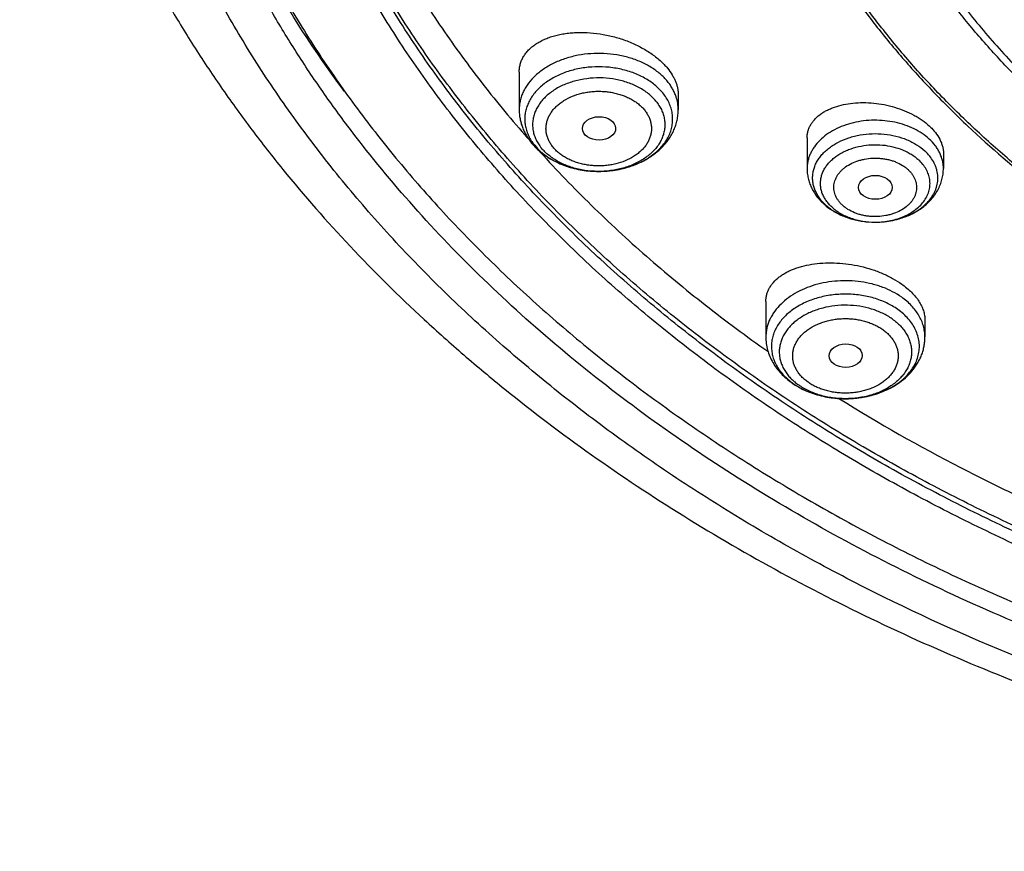
# Model space of a CAD drawing. Units: inches. Extents: x 7.7 to 14.2, y -2.5 to 21.1.
# Drawn here: x 8.9 to 10, y 14.7 to 15.6 of the extents above; entities that cross this region are included whole.
import ezdxf

# ---------------------------------------------------------------- set-up
doc = ezdxf.new("R2010")
doc.units = ezdxf.units.IN
doc.header["$LTSCALE"] = 1.21
doc.header["$MEASUREMENT"] = 0
doc.layers.get('0').update_dxf_attribs({"linetype": 'CONTINUOUS'})

msp = doc.modelspace()

# ---------------------------------------------------------------- linework, layer by layer
at = {"color": 7, "linetype": 'Continuous'}
for p, q in [((9.4571, 15.5041), (9.4571, 15.465)), ((9.6225, 15.4806), (9.6225, 15.465)), ((9.7564, 15.4356), (9.7564, 15.4039)), ((9.8982, 15.4197), (9.8982, 15.4039)), ((9.7757, 15.366), (9.7808, 15.3618)), ((9.8271, 15.348), (9.8277, 15.348)), ((9.7136, 15.2656), (9.7136, 15.2286)), ((9.879, 15.2463), (9.879, 15.2286)), ((9.7467, 15.1771), (9.7468, 15.177))]:
    msp.add_line(p, q, dxfattribs=at)
at = {"color": 9, "linetype": 'Continuous'}
for centre, radius, start, end in [((9.5113, 15.4594), 0.0494, 212.655, 215.0873), ((9.5133, 15.4608), 0.0518, 215.0872, 219.2634), ((9.8103, 15.4036), 0.0511, 224.4276, 227.3447), ((9.8273, 15.4286), 0.0806, 269.8702, 270.2822), ((9.7821, 15.2372), 0.0696, 233.3645, 234.7396)]:
    msp.add_arc(centre, radius, start, end, dxfattribs=at)
at = {"color": 7, "linetype": 'Continuous'}
for centre, radius, start, end in [((9.5201, 15.4713), 0.0647, 219.2373, 222.6459), ((9.7854, 15.2448), 0.078, 234.7365, 235.9583), ((9.787, 15.2471), 0.0808, 235.9655, 240.056)]:
    msp.add_arc(centre, radius, start, end, dxfattribs=at)
for centre, major_axis, ratio in [((9.5401, 15.4455), (0.0173, 0.0002), 0.703492), ((9.8274, 15.3842), (0.0176, 0), 0.706992), ((9.7966, 15.2092), (0.0172, 0.0002), 0.707)]:
    msp.add_ellipse(centre, major_axis=major_axis, ratio=ratio, dxfattribs=at)
at = {"color": 9, "linetype": 'Continuous'}
for points, knots in [([(9.9756, 14.8955), (9.9218, 14.9175), (9.8428, 14.9534), (9.7416, 15.0073), (9.669, 15.0501), (9.5995, 15.0953), (9.5333, 15.1429), (9.4704, 15.1928), (9.411, 15.2447), (9.3553, 15.2987), (9.3034, 15.3545), (9.2555, 15.4121), (9.2116, 15.4713), (9.1718, 15.5319), (9.1364, 15.5939), (9.1052, 15.657), (9.0785, 15.7212), (9.0562, 15.7861), (9.0385, 15.8518), (9.0254, 15.9181), (9.0169, 15.9847), (9.013, 16.0515), (9.0138, 16.1184), (9.0192, 16.1852), (9.0292, 16.2517), (9.0439, 16.3178), (9.0631, 16.3832), (9.0869, 16.448), (9.1151, 16.5118), (9.1477, 16.5745), (9.1846, 16.6361), (9.2258, 16.6962), (9.271, 16.7549), (9.3203, 16.8119), (9.3735, 16.8671), (9.4304, 16.9204), (9.491, 16.9717), (9.555, 17.0208), (9.6224, 17.0676), (9.6929, 17.1121), (9.7664, 17.154), (9.8427, 17.1933), (9.9217, 17.2299), (10.0031, 17.2638), (10.0868, 17.2948), (10.1725, 17.3228), (10.26, 17.3478), (10.3492, 17.3698), (10.4398, 17.3886), (10.5316, 17.4043), (10.6243, 17.4168), (10.7178, 17.4261), (10.8119, 17.4321), (10.9062, 17.4348), (11.0006, 17.4342), (11.0949, 17.4304), (11.1888, 17.4233), (11.2821, 17.413), (11.3745, 17.3995), (11.466, 17.3827), (11.5561, 17.3628), (11.6448, 17.3398), (11.7601, 17.3053), (11.8446, 17.2747), (11.8998, 17.2521)], [0, 0, 0, 0, 0.03356, 0.050002, 0.066202, 0.082153, 0.097847, 0.113282, 0.128456, 0.143369, 0.158026, 0.172434, 0.1866, 0.200538, 0.214261, 0.227789, 0.241142, 0.254341, 0.267414, 0.280386, 0.293288, 0.306148, 0.318998, 0.331869, 0.344791, 0.357793, 0.370905, 0.384153, 0.397562, 0.411153, 0.424946, 0.438958, 0.453204, 0.467693, 0.482435, 0.497435, 0.512696, 0.528218, 0.543998, 0.560033, 0.576314, 0.592835, 0.609583, 0.626547, 0.643712, 0.661064, 0.678585, 0.696258, 0.714064, 0.731983, 0.749996, 0.76808, 0.786216, 0.80438, 0.822552, 0.840709, 0.85883, 0.876893, 0.894877, 0.91276, 0.930524, 0.948149, 0.965615, 1, 1, 1, 1]), ([(10.8385, 14.824), (10.78, 14.8263), (10.6926, 14.8329), (10.577, 14.8479), (10.4913, 14.8622), (10.4068, 14.8795), (10.3235, 14.8997), (10.2419, 14.9229), (10.1619, 14.949), (10.0839, 14.9778), (10.0081, 15.0093), (9.9345, 15.0435), (9.8635, 15.0803), (9.7951, 15.1195), (9.7296, 15.1611), (9.6672, 15.205), (9.6079, 15.251), (9.5519, 15.2991), (9.4994, 15.3491), (9.4505, 15.4009), (9.4053, 15.4543), (9.364, 15.5093), (9.3266, 15.5657), (9.2932, 15.6234), (9.264, 15.6822), (9.2389, 15.7419), (9.2181, 15.8025), (9.2017, 15.8638), (9.1896, 15.9255), (9.1818, 15.9876), (9.1785, 16.0499), (9.1796, 16.1123), (9.1833, 16.1537), (9.1859, 16.1743)], [0, 0, 0, 0, 0.073593, 0.110203, 0.146626, 0.182818, 0.218738, 0.254346, 0.289604, 0.324478, 0.358934, 0.392943, 0.426479, 0.45952, 0.492047, 0.524047, 0.55551, 0.586432, 0.616815, 0.646665, 0.675995, 0.704823, 0.733175, 0.761082, 0.78858, 0.815712, 0.842527, 0.869079, 0.895425, 0.921626, 0.947745, 0.973848, 1, 1, 1, 1]), ([(10.8384, 14.8297), (10.7801, 14.8321), (10.693, 14.8386), (10.5777, 14.8536), (10.4923, 14.8678), (10.408, 14.885), (10.325, 14.9051), (10.2435, 14.9282), (10.1638, 14.9541), (10.086, 14.9828), (10.0103, 15.0142), (9.9369, 15.0482), (9.866, 15.0848), (9.7978, 15.1238), (9.7324, 15.1652), (9.67, 15.2089), (9.6108, 15.2547), (9.5548, 15.3025), (9.5023, 15.3522), (9.4534, 15.4038), (9.4082, 15.457), (9.3668, 15.5118), (9.3292, 15.5679), (9.2957, 15.6253), (9.2663, 15.6839), (9.2411, 15.7434), (9.2201, 15.8037), (9.2034, 15.8647), (9.191, 15.9263), (9.1829, 15.9882), (9.1793, 16.0503), (9.18, 16.1124), (9.1834, 16.1537), (9.1859, 16.1743)], [0, 0, 0, 0, 0.073562, 0.110158, 0.146567, 0.182746, 0.218655, 0.254254, 0.289504, 0.324371, 0.358823, 0.39283, 0.426367, 0.45941, 0.491942, 0.523948, 0.55542, 0.586352, 0.616747, 0.64661, 0.675953, 0.704796, 0.733162, 0.761082, 0.788592, 0.815736, 0.842559, 0.869116, 0.895464, 0.921662, 0.947775, 0.973866, 1, 1, 1, 1]), ([(9.6114, 15.4943), (9.6091, 15.4971), (9.6051, 15.5011), (9.5992, 15.5058), (9.5926, 15.5102), (9.5834, 15.515), (9.5714, 15.5193), (9.5585, 15.5222), (9.5452, 15.5236), (9.5317, 15.5235), (9.5184, 15.5218), (9.5057, 15.5186), (9.4939, 15.514), (9.4849, 15.509), (9.4785, 15.5044), (9.4728, 15.4996), (9.4679, 15.4942), (9.4639, 15.4884), (9.4614, 15.4839), (9.4595, 15.4793), (9.4581, 15.4746), (9.4573, 15.4698), (9.4571, 15.4666), (9.4571, 15.465)], [0, 0, 0, 0, 0.057465, 0.087485, 0.118343, 0.182402, 0.249244, 0.318202, 0.388451, 0.459076, 0.529138, 0.597735, 0.664067, 0.727507, 0.758033, 0.787715, 0.844519, 0.871773, 0.898335, 0.924305, 0.949808, 0.974987, 1, 1, 1, 1]), ([(9.6064, 15.4824), (9.6051, 15.4839), (9.6025, 15.4869), (9.5979, 15.4909), (9.5929, 15.4947), (9.5854, 15.4992), (9.5772, 15.5029), (9.5684, 15.5058), (9.5591, 15.508), (9.5471, 15.5097), (9.5326, 15.5097), (9.5183, 15.5077), (9.5068, 15.5046), (9.4983, 15.5011), (9.4923, 15.4981), (9.4868, 15.4947), (9.4817, 15.491), (9.4772, 15.4869), (9.4732, 15.4826), (9.4698, 15.478), (9.4671, 15.4732), (9.465, 15.4682), (9.4636, 15.4631), (9.4628, 15.4579), (9.4628, 15.4527), (9.4635, 15.4476), (9.4649, 15.4424), (9.4669, 15.4375), (9.4687, 15.4343), (9.4697, 15.4327)], [0, 0, 0, 0, 0.029129, 0.059254, 0.090386, 0.122503, 0.189394, 0.22403, 0.259283, 0.331024, 0.403422, 0.475176, 0.545047, 0.578959, 0.612025, 0.644163, 0.675317, 0.705463, 0.734614, 0.762822, 0.790178, 0.816816, 0.842908, 0.868655, 0.89428, 0.920015, 0.946082, 0.972686, 1, 1, 1, 1]), ([(9.5993, 15.4737), (9.5982, 15.4751), (9.5957, 15.4779), (9.5915, 15.4816), (9.5868, 15.485), (9.5798, 15.4892), (9.5721, 15.4925), (9.564, 15.495), (9.5554, 15.497), (9.5443, 15.4983), (9.5308, 15.4979), (9.5177, 15.4958), (9.5074, 15.4925), (9.4997, 15.4891), (9.4944, 15.4861), (9.4896, 15.4828), (9.4852, 15.4791), (9.4814, 15.4752), (9.4781, 15.471), (9.4754, 15.4666), (9.4733, 15.4621), (9.4718, 15.4574), (9.4711, 15.4526), (9.4709, 15.4478), (9.4715, 15.443), (9.4727, 15.4383), (9.4746, 15.4337), (9.4771, 15.4293), (9.4791, 15.4265), (9.4802, 15.4251)], [0, 0, 0, 0, 0.029236, 0.059504, 0.090814, 0.123139, 0.190504, 0.225389, 0.260881, 0.333015, 0.405612, 0.477287, 0.546743, 0.580321, 0.612973, 0.644626, 0.675242, 0.704818, 0.733395, 0.761059, 0.78794, 0.814211, 0.840084, 0.865792, 0.891583, 0.917697, 0.944353, 0.971739, 1, 1, 1, 1]), ([(9.6203, 15.4783), (9.6198, 15.4797), (9.6187, 15.4825), (9.6167, 15.4866), (9.6143, 15.4905), (9.6124, 15.493), (9.6114, 15.4943)], [0, 0, 0, 0, 0.24217, 0.489027, 0.741435, 1, 1, 1, 1]), ([(9.4923, 15.426), (9.4914, 15.427), (9.4898, 15.4293), (9.4878, 15.4328), (9.4863, 15.4365), (9.4853, 15.4403), (9.4849, 15.4441), (9.485, 15.4479), (9.4856, 15.4517), (9.4867, 15.4554), (9.4884, 15.4591), (9.4906, 15.4626), (9.4932, 15.4659), (9.4963, 15.469), (9.4998, 15.4719), (9.505, 15.4755), (9.5124, 15.4792), (9.5205, 15.4818), (9.5273, 15.4832), (9.5326, 15.4839), (9.538, 15.4842), (9.5434, 15.4841), (9.5487, 15.4837), (9.554, 15.4829), (9.5591, 15.4817), (9.564, 15.4802), (9.5687, 15.4784), (9.5732, 15.4762), (9.5773, 15.4737), (9.581, 15.471), (9.5844, 15.468), (9.5864, 15.4659), (9.5873, 15.4647)], [0, 0, 0, 0, 0.028276, 0.055656, 0.082301, 0.108407, 0.134193, 0.159898, 0.185766, 0.212033, 0.238911, 0.266571, 0.295145, 0.324719, 0.355329, 0.386977, 0.453141, 0.522587, 0.558244, 0.594299, 0.630586, 0.666931, 0.70316, 0.7391, 0.774586, 0.809463, 0.843597, 0.876876, 0.909208, 0.940525, 0.97079, 1, 1, 1, 1]), ([(9.5715, 15.4057), (9.5763, 15.4072), (9.5831, 15.41), (9.5915, 15.4148), (9.5972, 15.4189), (9.6022, 15.4233), (9.6066, 15.4281), (9.6102, 15.4331), (9.6131, 15.4385), (9.6152, 15.444), (9.6164, 15.4496), (9.6168, 15.4553), (9.6164, 15.461), (9.6151, 15.4666), (9.613, 15.4721), (9.6101, 15.4775), (9.6077, 15.4808), (9.6064, 15.4824)], [0, 0, 0, 0, 0.14777, 0.218589, 0.287073, 0.353146, 0.416831, 0.478267, 0.537708, 0.595526, 0.652199, 0.708284, 0.764381, 0.82109, 0.878965, 0.938478, 1, 1, 1, 1]), ([(9.5993, 15.4737), (9.6004, 15.4724), (9.6025, 15.4696), (9.605, 15.4651), (9.6068, 15.4605), (9.6081, 15.4558), (9.6086, 15.451), (9.6085, 15.4462), (9.6077, 15.4415), (9.6063, 15.4368), (9.6042, 15.4322), (9.6015, 15.4278), (9.5982, 15.4236), (9.5943, 15.4197), (9.59, 15.4161), (9.5851, 15.4128), (9.5798, 15.4098), (9.5722, 15.4063), (9.5618, 15.403), (9.5487, 15.4009), (9.5353, 15.4006), (9.5242, 15.4019), (9.5156, 15.4038), (9.5074, 15.4063), (9.4997, 15.4097), (9.4928, 15.4138), (9.4881, 15.4173), (9.4839, 15.421), (9.4814, 15.4237), (9.4802, 15.4251)], [0, 0, 0, 0, 0.028261, 0.055647, 0.082303, 0.108417, 0.134208, 0.159916, 0.185789, 0.21206, 0.238941, 0.266605, 0.295182, 0.324758, 0.355374, 0.387027, 0.419679, 0.453257, 0.522713, 0.594388, 0.666985, 0.739119, 0.774611, 0.809496, 0.876861, 0.909186, 0.940496, 0.970764, 1, 1, 1, 1]), ([(9.6225, 15.465), (9.6225, 15.4673), (9.6221, 15.4718), (9.621, 15.4762), (9.6203, 15.4783)], [0, 0, 0, 0, 0.496808, 1, 1, 1, 1]), ([(9.5873, 15.4647), (9.5882, 15.4637), (9.5898, 15.4614), (9.5918, 15.4579), (9.5933, 15.4542), (9.5942, 15.4504), (9.5947, 15.4466), (9.5946, 15.4428), (9.594, 15.439), (9.5928, 15.4353), (9.5912, 15.4316), (9.589, 15.4281), (9.5864, 15.4248), (9.5833, 15.4217), (9.5798, 15.4188), (9.5746, 15.4152), (9.5671, 15.4115), (9.5591, 15.4089), (9.5522, 15.4075), (9.5469, 15.4068), (9.5416, 15.4065), (9.5362, 15.4066), (9.5309, 15.407), (9.5256, 15.4078), (9.5205, 15.409), (9.5155, 15.4105), (9.5108, 15.4123), (9.5064, 15.4145), (9.5023, 15.417), (9.4985, 15.4197), (9.4952, 15.4227), (9.4932, 15.4248), (9.4923, 15.426)], [0, 0, 0, 0, 0.028276, 0.055656, 0.082301, 0.108407, 0.134193, 0.159898, 0.185766, 0.212033, 0.238911, 0.266571, 0.295145, 0.324719, 0.355329, 0.386977, 0.453141, 0.522587, 0.558244, 0.594299, 0.630586, 0.666931, 0.70316, 0.7391, 0.774586, 0.809463, 0.843597, 0.876876, 0.909208, 0.940525, 0.97079, 1, 1, 1, 1]), ([(9.8835, 15.4344), (9.8812, 15.4365), (9.8762, 15.4405), (9.8676, 15.4453), (9.8581, 15.4492), (9.8478, 15.4521), (9.8371, 15.4537), (9.8262, 15.4542), (9.8152, 15.4535), (9.8046, 15.4516), (9.7945, 15.4485), (9.7851, 15.4444), (9.7768, 15.4393), (9.7697, 15.4334), (9.7648, 15.4277), (9.7617, 15.4229), (9.7598, 15.4193), (9.7583, 15.4155), (9.7572, 15.4117), (9.7566, 15.4078), (9.7564, 15.4052), (9.7564, 15.4039)], [0, 0, 0, 0, 0.059814, 0.122742, 0.188456, 0.256413, 0.325917, 0.396173, 0.46634, 0.535581, 0.603119, 0.668285, 0.730578, 0.789718, 0.845709, 0.872644, 0.898946, 0.92471, 0.950051, 0.9751, 1, 1, 1, 1]), ([(9.7738, 15.3678), (9.7726, 15.369), (9.7704, 15.3715), (9.7676, 15.3755), (9.7654, 15.3797), (9.7637, 15.384), (9.7626, 15.3884), (9.7621, 15.3928), (9.7623, 15.3973), (9.763, 15.4018), (9.7644, 15.4061), (9.7663, 15.4104), (9.7689, 15.4145), (9.7719, 15.4184), (9.7755, 15.422), (9.7796, 15.4254), (9.7841, 15.4285), (9.7907, 15.4323), (9.7979, 15.4353), (9.8056, 15.4375), (9.8137, 15.4392), (9.8241, 15.4403), (9.8366, 15.4399), (9.8487, 15.4378), (9.8584, 15.4347), (9.8655, 15.4314), (9.8719, 15.4278), (9.8763, 15.4245), (9.879, 15.4221)], [0, 0, 0, 0, 0.029065, 0.057177, 0.084446, 0.111016, 0.137073, 0.162832, 0.188526, 0.214395, 0.240665, 0.267539, 0.295185, 0.323728, 0.353253, 0.3838, 0.415368, 0.447923, 0.515641, 0.550642, 0.58621, 0.658393, 0.730926, 0.802468, 0.871771, 0.905279, 0.937872, 1, 1, 1, 1]), ([(9.8982, 15.4039), (9.8982, 15.4052), (9.898, 15.408), (9.8973, 15.4121), (9.8961, 15.4161), (9.8945, 15.4201), (9.8924, 15.4239), (9.889, 15.4289), (9.8858, 15.4323), (9.8835, 15.4344)], [0, 0, 0, 0, 0.117829, 0.236438, 0.356572, 0.478908, 0.604032, 0.732412, 1, 1, 1, 1]), ([(9.4732, 15.428), (9.475, 15.4257), (9.4792, 15.4214), (9.4866, 15.4157), (9.495, 15.4108), (9.501, 15.4081), (9.5042, 15.407)], [0, 0, 0, 0, 0.232704, 0.477219, 0.733341, 1, 1, 1, 1]), ([(9.7821, 15.3638), (9.781, 15.3648), (9.7789, 15.3669), (9.7762, 15.3704), (9.774, 15.374), (9.7722, 15.3778), (9.771, 15.3817), (9.7704, 15.3856), (9.7703, 15.3896), (9.7708, 15.3936), (9.7718, 15.3975), (9.7733, 15.4013), (9.7754, 15.405), (9.778, 15.4085), (9.781, 15.4118), (9.7857, 15.416), (9.7912, 15.4196), (9.7973, 15.4225), (9.8038, 15.4251), (9.8126, 15.4274), (9.8236, 15.4287), (9.8347, 15.4285), (9.8456, 15.4267), (9.8541, 15.424), (9.8605, 15.4211), (9.8662, 15.4179), (9.8701, 15.4149), (9.8725, 15.4128)], [0, 0, 0, 0, 0.029578, 0.05816, 0.085827, 0.112711, 0.138986, 0.164862, 0.190573, 0.216367, 0.242484, 0.269144, 0.296534, 0.324799, 0.354039, 0.38431, 0.447889, 0.481172, 0.515317, 0.585655, 0.657798, 0.730405, 0.802089, 0.871555, 0.905137, 0.937793, 1, 1, 1, 1]), ([(9.7932, 15.3657), (9.7923, 15.3664), (9.7907, 15.3681), (9.7887, 15.3707), (9.787, 15.3734), (9.7857, 15.3763), (9.7848, 15.3792), (9.7843, 15.3822), (9.7842, 15.3852), (9.7846, 15.3882), (9.7853, 15.3911), (9.7865, 15.394), (9.7881, 15.3968), (9.79, 15.3995), (9.7923, 15.402), (9.7959, 15.4052), (9.8011, 15.4086), (9.8071, 15.4112), (9.8122, 15.4127), (9.8175, 15.4139), (9.8231, 15.4146), (9.8287, 15.4147), (9.8329, 15.4144), (9.8371, 15.4139), (9.8411, 15.4131), (9.8451, 15.412), (9.85, 15.4102), (9.8546, 15.4079), (9.8587, 15.4051), (9.8606, 15.4035), (9.8614, 15.4027)], [0, 0, 0, 0, 0.029596, 0.058171, 0.085824, 0.112697, 0.138966, 0.164839, 0.190547, 0.216338, 0.242451, 0.269107, 0.296493, 0.324755, 0.353991, 0.384256, 0.447827, 0.515189, 0.550075, 0.585566, 0.657698, 0.694048, 0.730339, 0.766398, 0.802056, 0.837157, 0.871563, 0.937753, 0.969409, 1, 1, 1, 1]), ([(9.8277, 15.348), (9.8329, 15.348), (9.8407, 15.3488), (9.8507, 15.3514), (9.8576, 15.354), (9.864, 15.3573), (9.8697, 15.3612), (9.8746, 15.3656), (9.8786, 15.3704), (9.8811, 15.3748), (9.8826, 15.3784), (9.8834, 15.3811), (9.884, 15.3839), (9.8843, 15.3867), (9.8843, 15.3895), (9.884, 15.3923), (9.8835, 15.3951), (9.8827, 15.3978), (9.8816, 15.4005), (9.8798, 15.4041), (9.8769, 15.4083), (9.8741, 15.4113), (9.8725, 15.4128)], [0, 0, 0, 0, 0.149933, 0.22318, 0.294382, 0.363044, 0.428814, 0.491532, 0.551264, 0.608332, 0.636068, 0.663379, 0.690374, 0.717171, 0.743897, 0.770679, 0.797644, 0.824912, 0.852593, 0.880787, 0.938972, 1, 1, 1, 1]), ([(9.5042, 15.407), (9.5094, 15.405), (9.5177, 15.4028), (9.529, 15.4012), (9.5376, 15.4007), (9.5463, 15.4009), (9.5577, 15.402), (9.5661, 15.4039), (9.5715, 15.4057)], [0, 0, 0, 0, 0.245586, 0.371521, 0.498463, 0.625605, 0.752133, 1, 1, 1, 1]), ([(9.8614, 15.4027), (9.8623, 15.4019), (9.8639, 15.4003), (9.8659, 15.3977), (9.8676, 15.395), (9.8689, 15.3921), (9.8698, 15.3892), (9.8703, 15.3862), (9.8704, 15.3832), (9.87, 15.3802), (9.8693, 15.3772), (9.8681, 15.3744), (9.8665, 15.3716), (9.8646, 15.3689), (9.8623, 15.3664), (9.8587, 15.3632), (9.8535, 15.3598), (9.8476, 15.3572), (9.8425, 15.3557), (9.8371, 15.3544), (9.8315, 15.3538), (9.8259, 15.3537), (9.8217, 15.354), (9.8175, 15.3545), (9.8135, 15.3553), (9.8096, 15.3564), (9.8046, 15.3582), (9.8, 15.3605), (9.7959, 15.3633), (9.794, 15.3649), (9.7932, 15.3657)], [0, 0, 0, 0, 0.029596, 0.058171, 0.085824, 0.112697, 0.138966, 0.164839, 0.190547, 0.216338, 0.242451, 0.269107, 0.296493, 0.324755, 0.353991, 0.384256, 0.447827, 0.515189, 0.550075, 0.585566, 0.657698, 0.694048, 0.730339, 0.766398, 0.802056, 0.837157, 0.871563, 0.937753, 0.969409, 1, 1, 1, 1]), ([(9.7821, 15.3638), (9.7849, 15.3612), (9.7895, 15.3579), (9.7964, 15.3543), (9.8021, 15.3521), (9.808, 15.3503), (9.8164, 15.3485), (9.8228, 15.348), (9.8271, 15.348)], [0, 0, 0, 0, 0.229406, 0.350656, 0.475658, 0.603845, 0.734527, 1, 1, 1, 1]), ([(9.8548, 15.27), (9.8488, 15.2742), (9.8404, 15.2785), (9.8298, 15.2822), (9.8222, 15.2843), (9.8124, 15.2862), (9.8003, 15.2872), (9.7882, 15.287), (9.7762, 15.2856), (9.7647, 15.2829), (9.7538, 15.2791), (9.7439, 15.2741), (9.735, 15.2682), (9.7275, 15.2614), (9.7224, 15.2551), (9.7191, 15.2497), (9.7171, 15.2457), (9.7156, 15.2415), (9.7144, 15.2373), (9.7138, 15.233), (9.7136, 15.2301), (9.7136, 15.2286)], [0, 0, 0, 0, 0.126916, 0.160288, 0.194159, 0.263058, 0.332953, 0.403101, 0.472744, 0.541155, 0.607673, 0.671753, 0.733006, 0.791253, 0.846561, 0.873239, 0.899341, 0.924956, 0.95019, 0.975162, 1, 1, 1, 1]), ([(9.8507, 15.2573), (9.847, 15.2598), (9.8411, 15.2632), (9.8327, 15.2668), (9.8236, 15.2699), (9.8116, 15.2724), (9.7968, 15.2735), (9.7819, 15.2726), (9.7699, 15.2701), (9.7608, 15.2671), (9.7543, 15.2645), (9.7482, 15.2614), (9.7426, 15.2579), (9.7375, 15.254), (9.7329, 15.2498), (9.729, 15.2453), (9.7256, 15.2405), (9.723, 15.2355), (9.721, 15.2304), (9.7198, 15.2252), (9.7193, 15.2198), (9.7195, 15.2145), (9.7205, 15.2092), (9.7221, 15.204), (9.7245, 15.199), (9.7276, 15.1942), (9.7313, 15.1895), (9.7357, 15.1852), (9.7389, 15.1826), (9.7406, 15.1813)], [0, 0, 0, 0, 0.064888, 0.098737, 0.133369, 0.204402, 0.276827, 0.349297, 0.420459, 0.455183, 0.48914, 0.522219, 0.554337, 0.585439, 0.615506, 0.644557, 0.672655, 0.699907, 0.726463, 0.752513, 0.778277, 0.803994, 0.829906, 0.856241, 0.883203, 0.910958, 0.939629, 0.969297, 1, 1, 1, 1]), ([(9.879, 15.2286), (9.879, 15.2306), (9.8787, 15.2344), (9.8775, 15.2401), (9.8755, 15.2457), (9.8728, 15.2511), (9.8693, 15.2563), (9.8651, 15.2613), (9.8602, 15.2659), (9.8566, 15.2687), (9.8548, 15.27)], [0, 0, 0, 0, 0.115389, 0.231873, 0.350477, 0.472092, 0.597434, 0.727023, 0.861173, 1, 1, 1, 1]), ([(9.8449, 15.2474), (9.8418, 15.2496), (9.8367, 15.2526), (9.8294, 15.2557), (9.8215, 15.2584), (9.8112, 15.2608), (9.7983, 15.2619), (9.7854, 15.2613), (9.7749, 15.2594), (9.7669, 15.2571), (9.7593, 15.2542), (9.7523, 15.2506), (9.746, 15.2463), (9.7418, 15.2428), (9.7381, 15.239), (9.7349, 15.235), (9.7322, 15.2308), (9.7301, 15.2265), (9.7286, 15.222), (9.7277, 15.2174), (9.7274, 15.2128), (9.7278, 15.2082), (9.7287, 15.2036), (9.7303, 15.1992), (9.7325, 15.1948), (9.7352, 15.1906), (9.7384, 15.1866), (9.7409, 15.1842), (9.7422, 15.183)], [0, 0, 0, 0, 0.064802, 0.09857, 0.133107, 0.203953, 0.276262, 0.348776, 0.420215, 0.455179, 0.489446, 0.555414, 0.587013, 0.617613, 0.647213, 0.67585, 0.703598, 0.730575, 0.756934, 0.782865, 0.808581, 0.834308, 0.860273, 0.886687, 0.913735, 0.941569, 0.9703, 1, 1, 1, 1]), ([(9.8334, 15.1712), (9.8359, 15.1722), (9.8409, 15.1744), (9.8479, 15.1783), (9.8531, 15.1821), (9.857, 15.1853), (9.8604, 15.1887), (9.8643, 15.1931), (9.868, 15.1989), (9.8708, 15.2049), (9.8726, 15.2111), (9.8734, 15.2174), (9.8731, 15.2238), (9.8717, 15.23), (9.8694, 15.2362), (9.866, 15.242), (9.8618, 15.2476), (9.8566, 15.2527), (9.8527, 15.2558), (9.8507, 15.2573)], [0, 0, 0, 0, 0.073498, 0.144619, 0.213151, 0.246425, 0.279028, 0.342243, 0.403027, 0.461747, 0.518925, 0.575211, 0.631333, 0.688035, 0.746009, 0.805837, 0.867955, 0.932636, 1, 1, 1, 1]), ([(9.7575, 15.1815), (9.7563, 15.1824), (9.7539, 15.1843), (9.7507, 15.1873), (9.7479, 15.1906), (9.7456, 15.194), (9.7438, 15.1976), (9.7424, 15.2013), (9.7416, 15.2051), (9.7414, 15.209), (9.7416, 15.2128), (9.7424, 15.2166), (9.7438, 15.2203), (9.7456, 15.2239), (9.7479, 15.2273), (9.7507, 15.2306), (9.7539, 15.2337), (9.7588, 15.2375), (9.7644, 15.2407), (9.7705, 15.2432), (9.7753, 15.2449), (9.7804, 15.2461), (9.7856, 15.2471), (9.7909, 15.2476), (9.7963, 15.2478), (9.8017, 15.2476), (9.807, 15.2471), (9.8122, 15.2461), (9.8173, 15.2449), (9.8221, 15.2432), (9.8268, 15.2413), (9.8311, 15.239), (9.8338, 15.2373), (9.8351, 15.2364)], [0, 0, 0, 0, 0.030979, 0.060891, 0.089778, 0.117719, 0.144836, 0.171287, 0.197264, 0.222996, 0.248728, 0.274703, 0.301152, 0.328273, 0.356224, 0.38512, 0.415036, 0.445995, 0.510883, 0.544744, 0.57939, 0.614689, 0.650494, 0.686644, 0.722969, 0.759293, 0.795441, 0.831246, 0.866548, 0.901201, 0.93507, 0.968036, 1, 1, 1, 1]), ([(9.8449, 15.2474), (9.8465, 15.2463), (9.8495, 15.244), (9.8535, 15.2402), (9.857, 15.2361), (9.8599, 15.2317), (9.8622, 15.2272), (9.8638, 15.2226), (9.8648, 15.2178), (9.8652, 15.213), (9.8648, 15.2082), (9.8638, 15.2035), (9.8622, 15.1988), (9.8599, 15.1943), (9.857, 15.19), (9.8535, 15.1859), (9.8495, 15.1821), (9.8449, 15.1785), (9.8399, 15.1753), (9.8326, 15.1715), (9.8246, 15.1685), (9.8162, 15.1664), (9.8075, 15.1649), (9.7963, 15.1641), (9.7829, 15.165), (9.7721, 15.1673), (9.7639, 15.1701), (9.7563, 15.1733), (9.751, 15.1763), (9.7477, 15.1787)], [0, 0, 0, 0, 0.030964, 0.060884, 0.089788, 0.117744, 0.144869, 0.171322, 0.197302, 0.223038, 0.248775, 0.274755, 0.301208, 0.328333, 0.356289, 0.385193, 0.415113, 0.446077, 0.478069, 0.51104, 0.579505, 0.614811, 0.650623, 0.723066, 0.79551, 0.866581, 0.901233, 0.935098, 1, 1, 1, 1]), ([(9.8351, 15.2364), (9.8363, 15.2355), (9.8387, 15.2337), (9.8419, 15.2306), (9.8447, 15.2273), (9.847, 15.2239), (9.8488, 15.2203), (9.8502, 15.2166), (9.851, 15.2128), (9.8512, 15.209), (9.851, 15.2051), (9.8502, 15.2014), (9.8488, 15.1976), (9.847, 15.194), (9.8447, 15.1906), (9.8419, 15.1873), (9.8387, 15.1843), (9.8338, 15.1805), (9.8282, 15.1773), (9.8221, 15.1747), (9.8173, 15.1731), (9.8122, 15.1718), (9.807, 15.1709), (9.8017, 15.1703), (9.7963, 15.1701), (9.7909, 15.1703), (9.7856, 15.1709), (9.7804, 15.1718), (9.7753, 15.1731), (9.7705, 15.1747), (9.7658, 15.1766), (9.7615, 15.1789), (9.7588, 15.1806), (9.7575, 15.1815)], [0, 0, 0, 0, 0.030979, 0.060891, 0.089778, 0.117719, 0.144836, 0.171287, 0.197264, 0.222996, 0.248728, 0.274703, 0.301152, 0.328273, 0.356224, 0.38512, 0.415036, 0.445995, 0.510883, 0.544744, 0.57939, 0.614689, 0.650494, 0.686644, 0.722969, 0.759293, 0.795441, 0.831246, 0.866548, 0.901201, 0.93507, 0.968036, 1, 1, 1, 1]), ([(9.7419, 15.1803), (9.7453, 15.178), (9.7527, 15.1737), (9.7606, 15.1705), (9.7647, 15.1692)], [0, 0, 0, 0, 0.487414, 1, 1, 1, 1]), ([(9.7422, 15.183), (9.7427, 15.1826), (9.7444, 15.1811), (9.7462, 15.1797), (9.7477, 15.1787)], [0, 0, 0, 0, 0.246213, 1, 1, 1, 1]), ([(9.7647, 15.1692), (9.7703, 15.1675), (9.7788, 15.1656), (9.7905, 15.1645), (9.7994, 15.1643), (9.8082, 15.165), (9.8197, 15.1667), (9.8281, 15.1691), (9.8334, 15.1712)], [0, 0, 0, 0, 0.248275, 0.374996, 0.502271, 0.62925, 0.755094, 1, 1, 1, 1])]:
    msp.add_open_spline(points, degree=3, knots=knots, dxfattribs=at)
at = {"color": 7, "linetype": 'Continuous'}
for points, knots in [([(10.8401, 14.8121), (10.7822, 14.8143), (10.6956, 14.8208), (10.581, 14.8354), (10.4961, 14.8493), (10.4123, 14.8661), (10.3297, 14.8859), (10.2487, 14.9085), (10.1693, 14.9338), (10.0917, 14.962), (10.0162, 14.9928), (9.943, 15.0262), (9.8721, 15.0621), (9.8038, 15.1004), (9.7383, 15.141), (9.6757, 15.1839), (9.6162, 15.229), (9.5598, 15.276), (9.5068, 15.325), (9.4573, 15.3757), (9.4114, 15.4281), (9.3691, 15.4821), (9.3307, 15.5375), (9.2962, 15.5941), (9.2657, 15.6519), (9.2392, 15.7107), (9.2169, 15.7704), (9.1987, 15.8308), (9.1848, 15.8917), (9.1752, 15.953), (9.1698, 16.0147), (9.1688, 16.0764), (9.172, 16.1381), (9.1796, 16.1996), (9.1914, 16.2607), (9.2075, 16.3214), (9.2278, 16.3814), (9.2522, 16.4407), (9.2808, 16.499), (9.3134, 16.5562), (9.3499, 16.6122), (9.3903, 16.6669), (9.4344, 16.7201), (9.4822, 16.7717), (9.5335, 16.8215), (9.5883, 16.8695), (9.6463, 16.9155), (9.7074, 16.9595), (9.7715, 17.0012), (9.8384, 17.0407), (9.9081, 17.0778), (9.9802, 17.1124), (10.0546, 17.1445), (10.1312, 17.174), (10.2097, 17.2007), (10.29, 17.2247), (10.3718, 17.2458), (10.4551, 17.2641), (10.5679, 17.2846), (10.6823, 17.2991), (10.7976, 17.3076), (10.9137, 17.3121), (11.0009, 17.3109), (11.0589, 17.3081)], [0, 0, 0, 0, 0.036209, 0.054225, 0.072152, 0.089969, 0.107656, 0.125194, 0.142565, 0.159752, 0.176739, 0.193512, 0.210058, 0.226366, 0.242427, 0.258235, 0.273783, 0.289069, 0.304093, 0.318859, 0.333369, 0.347634, 0.361664, 0.375471, 0.389074, 0.402491, 0.415745, 0.42886, 0.441863, 0.454782, 0.467646, 0.480488, 0.493338, 0.506227, 0.519185, 0.532241, 0.545424, 0.558759, 0.572268, 0.585974, 0.599893, 0.614041, 0.628431, 0.643071, 0.657968, 0.673127, 0.688547, 0.704228, 0.720166, 0.736355, 0.752786, 0.76945, 0.786334, 0.803425, 0.820709, 0.838167, 0.855784, 0.873539, 0.891415, 0.927438, 0.945549, 0.963695, 1, 1, 1, 1]), ([(10.2262, 17.2009), (10.1707, 17.1832), (10.0891, 17.1535), (9.9838, 17.1073), (9.9081, 17.07), (9.8353, 17.0298), (9.7656, 16.987), (9.6992, 16.9416), (9.6363, 16.8938), (9.5868, 16.8518), (9.5491, 16.8171), (9.5131, 16.7821), (9.4705, 16.737), (9.4233, 16.6808), (9.3805, 16.623), (9.342, 16.5635), (9.3081, 16.5027), (9.2787, 16.4407), (9.2541, 16.3777), (9.2343, 16.3138), (9.2194, 16.2493), (9.2093, 16.1843), (9.2041, 16.119), (9.2039, 16.0536), (9.2085, 15.9882), (9.2182, 15.9232), (9.2327, 15.8586), (9.2487, 15.8055), (9.264, 15.7634), (9.2766, 15.732), (9.2904, 15.7008), (9.3105, 15.6595), (9.3385, 15.6085), (9.37, 15.5591), (9.3974, 15.5203), (9.4266, 15.4817), (9.4498, 15.4537), (9.4659, 15.4354)], [0, 0, 0, 0, 0.074859, 0.111578, 0.147772, 0.18341, 0.21847, 0.252932, 0.286784, 0.320019, 0.336406, 0.352641, 0.384651, 0.416069, 0.446917, 0.477226, 0.507036, 0.536393, 0.565351, 0.593972, 0.622323, 0.650475, 0.678506, 0.706493, 0.734516, 0.762653, 0.790981, 0.819573, 0.833991, 0.8485, 0.863107, 0.877819, 0.907583, 0.937841, 0.953171, 0.968639, 1, 1, 1, 1]), ([(10.9377, 15.0906), (10.8964, 15.0906), (10.8346, 15.0927), (10.7525, 15.0999), (10.6714, 15.1098), (10.5912, 15.124), (10.5126, 15.1424), (10.4359, 15.1633), (10.3611, 15.1882), (10.2889, 15.2171), (10.2196, 15.2481), (10.1531, 15.2829), (10.0901, 15.3213), (10.0452, 15.3515), (10.0025, 15.3832), (9.962, 15.4164), (9.9238, 15.4509), (9.8881, 15.4867), (9.8549, 15.5237), (9.8244, 15.5619), (9.7965, 15.601), (9.7713, 15.6411), (9.749, 15.682), (9.7295, 15.7236), (9.7129, 15.7659), (9.6993, 15.8087), (9.6887, 15.8519), (9.6811, 15.8955), (9.6765, 15.9392), (9.675, 15.9831), (9.6765, 16.0269), (9.6811, 16.0707), (9.6887, 16.1142), (9.6993, 16.1575), (9.7129, 16.2003), (9.7295, 16.2425), (9.749, 16.2842), (9.7713, 16.3251), (9.7965, 16.3651), (9.8244, 16.4043), (9.8549, 16.4424), (9.8881, 16.4794), (9.9238, 16.5153), (9.962, 16.5498), (10.0025, 16.583), (10.0452, 16.6147), (10.0901, 16.6449), (10.1531, 16.6833), (10.2196, 16.718), (10.2889, 16.749), (10.3611, 16.778), (10.4359, 16.8029), (10.5126, 16.8238), (10.5912, 16.8422), (10.6714, 16.8563), (10.7525, 16.8663), (10.8346, 16.8734), (10.8964, 16.8756), (10.9377, 16.8756)], [0, 0, 0, 0, 0.036313, 0.054417, 0.072457, 0.108251, 0.125971, 0.143545, 0.17818, 0.195213, 0.212035, 0.244989, 0.261107, 0.276974, 0.292582, 0.307931, 0.323018, 0.337846, 0.35242, 0.366746, 0.380835, 0.3947, 0.408357, 0.421825, 0.435124, 0.448279, 0.461315, 0.474261, 0.487146, 0.5, 0.512854, 0.525739, 0.538685, 0.551721, 0.564876, 0.578175, 0.591643, 0.6053, 0.619165, 0.633254, 0.64758, 0.662154, 0.676982, 0.692069, 0.707418, 0.723026, 0.738893, 0.755011, 0.787965, 0.804787, 0.82182, 0.856455, 0.874029, 0.891749, 0.927543, 0.945583, 0.963687, 1, 1, 1, 1]), ([(10.9377, 15.1427), (10.9185, 15.1427), (10.8801, 15.1433), (10.8227, 15.1463), (10.7656, 15.1513), (10.7088, 15.1582), (10.6527, 15.1671), (10.5972, 15.178), (10.5425, 15.1908), (10.4712, 15.2102), (10.4018, 15.2334), (10.3346, 15.2602), (10.2702, 15.2891), (10.2084, 15.3214), (10.1498, 15.3571), (10.1081, 15.3851), (10.0684, 15.4146), (10.0307, 15.4455), (9.9953, 15.4776), (9.9621, 15.5109), (9.9312, 15.5453), (9.9028, 15.5807), (9.8769, 15.6171), (9.8535, 15.6543), (9.8327, 15.6924), (9.8146, 15.7311), (9.7992, 15.7704), (9.7866, 15.8101), (9.7767, 15.8503), (9.7696, 15.8908), (9.7654, 15.9315), (9.764, 15.9722), (9.7654, 16.013), (9.7696, 16.0537), (9.7767, 16.0942), (9.7866, 16.1343), (9.7992, 16.1741), (9.8146, 16.2134), (9.8327, 16.2521), (9.8535, 16.2901), (9.8769, 16.3274), (9.9028, 16.3638), (9.9312, 16.3992), (9.9621, 16.4336), (9.9953, 16.4669), (10.0307, 16.499), (10.0684, 16.5298), (10.1081, 16.5593), (10.1498, 16.5874), (10.2084, 16.6231), (10.2702, 16.6554), (10.3346, 16.6842), (10.4018, 16.7111), (10.4712, 16.7343), (10.5425, 16.7537), (10.5972, 16.7665), (10.6527, 16.7773), (10.7088, 16.7863), (10.7656, 16.7932), (10.8227, 16.7982), (10.8801, 16.8012), (10.9185, 16.8018), (10.9377, 16.8018)], [0, 0, 0, 0, 0.01817, 0.036317, 0.054422, 0.072461, 0.090414, 0.10826, 0.125979, 0.143554, 0.178187, 0.19522, 0.212042, 0.244995, 0.261113, 0.276979, 0.292587, 0.307935, 0.323022, 0.33785, 0.352423, 0.366749, 0.380838, 0.394703, 0.408359, 0.421826, 0.435125, 0.44828, 0.461316, 0.474262, 0.487146, 0.5, 0.512854, 0.525738, 0.538684, 0.55172, 0.564875, 0.578174, 0.591641, 0.605297, 0.619162, 0.633251, 0.647577, 0.66215, 0.676978, 0.692065, 0.707413, 0.723021, 0.738887, 0.755005, 0.787958, 0.80478, 0.821813, 0.856446, 0.874021, 0.89174, 0.909586, 0.927539, 0.945578, 0.963683, 0.98183, 1, 1, 1, 1]), ([(9.9981, 14.9214), (9.9612, 14.9365), (9.8888, 14.9684), (9.7842, 15.0219), (9.685, 15.0804), (9.5917, 15.1435), (9.5047, 15.211), (9.4244, 15.2826), (9.3513, 15.358), (9.2963, 15.424), (9.2563, 15.4783), (9.2284, 15.5195), (9.2026, 15.5614), (9.1788, 15.6039), (9.1571, 15.6469), (9.1374, 15.6904), (9.1199, 15.7344), (9.1046, 15.7788), (9.0914, 15.8235), (9.0804, 15.8685), (9.0716, 15.9138), (9.065, 15.9592), (9.0606, 16.0048), (9.0585, 16.0505), (9.0585, 16.0962), (9.0601, 16.1266), (9.0612, 16.1418)], [0, 0, 0, 0, 0.072771, 0.144184, 0.214147, 0.282591, 0.349473, 0.414777, 0.478515, 0.540734, 0.571303, 0.601523, 0.631411, 0.660983, 0.690259, 0.71926, 0.748008, 0.77653, 0.804851, 0.833, 0.861007, 0.888901, 0.916716, 0.944482, 0.972232, 1, 1, 1, 1]), ([(9.2754, 15.484), (9.2569, 15.5089), (9.2222, 15.5596), (9.184, 15.6258), (9.1571, 15.6798), (9.1389, 15.7204), (9.1226, 15.7615), (9.1081, 15.8029), (9.0955, 15.8447), (9.0849, 15.8867), (9.0761, 15.9289), (9.0693, 15.9713), (9.0644, 16.0138), (9.0614, 16.0564), (9.0604, 16.0991), (9.061, 16.1276), (9.0616, 16.1418)], [0, 0, 0, 0, 0.131886, 0.261101, 0.324807, 0.387957, 0.450594, 0.512767, 0.574526, 0.635925, 0.697019, 0.757867, 0.818527, 0.879062, 0.939532, 1, 1, 1, 1]), ([(8.9377, 16.1303), (8.9377, 16.1143), (8.9384, 16.0824), (8.9417, 16.0345), (8.9473, 15.9868), (8.955, 15.9392), (8.9648, 15.8919), (8.9769, 15.8449), (8.9911, 15.7982), (9.0074, 15.7519), (9.0258, 15.7061), (9.0463, 15.6608), (9.0689, 15.6161), (9.0934, 15.572), (9.12, 15.5285), (9.1485, 15.4858), (9.1789, 15.4438), (9.2222, 15.3885), (9.2809, 15.3216), (9.3449, 15.2583), (9.3994, 15.2097), (9.4566, 15.1619), (9.5321, 15.1048), (9.6282, 15.0411), (9.7297, 14.9822), (9.8364, 14.9281), (9.91, 14.8958), (9.9475, 14.8805)], [0, 0, 0, 0, 0.028104, 0.056231, 0.084408, 0.112656, 0.141, 0.169462, 0.198065, 0.226831, 0.255779, 0.284929, 0.314301, 0.34391, 0.373773, 0.403905, 0.434319, 0.465027, 0.527352, 0.590956, 0.623255, 0.655887, 0.722141, 0.789721, 0.858595, 0.928711, 1, 1, 1, 1]), ([(9.0755, 16.078), (9.0755, 16.0571), (9.0769, 16.0154), (9.0832, 15.953), (9.0937, 15.8909), (9.1083, 15.8292), (9.1271, 15.7681), (9.1499, 15.7077), (9.1768, 15.6481), (9.2076, 15.5895), (9.2423, 15.532), (9.2809, 15.4757), (9.3231, 15.4208), (9.369, 15.3674), (9.4185, 15.3156), (9.4713, 15.2655), (9.5274, 15.2173), (9.5867, 15.171), (9.6491, 15.1267), (9.7143, 15.0846), (9.7823, 15.0447), (9.8529, 15.0071), (9.9259, 14.9719), (10.0012, 14.9393), (10.0786, 14.9091), (10.1579, 14.8817), (10.239, 14.8569), (10.3496, 14.8274), (10.4625, 14.8036), (10.5771, 14.7856), (10.6641, 14.775), (10.7518, 14.7673), (10.8105, 14.7641), (10.8399, 14.763)], [0, 0, 0, 0, 0.025852, 0.051762, 0.077787, 0.103983, 0.130401, 0.157092, 0.184102, 0.21147, 0.239234, 0.267424, 0.296068, 0.325185, 0.354793, 0.384901, 0.415515, 0.446638, 0.478264, 0.510387, 0.542994, 0.576071, 0.609599, 0.643554, 0.677913, 0.712647, 0.747726, 0.783119, 0.854691, 0.890809, 0.927093, 0.963503, 1, 1, 1, 1]), ([(9.7763, 15.9674), (9.7763, 15.959), (9.7766, 15.9422), (9.7783, 15.9171), (9.781, 15.8919), (9.7848, 15.8669), (9.7897, 15.8419), (9.7957, 15.817), (9.8028, 15.7923), (9.8137, 15.7595), (9.83, 15.7189), (9.8537, 15.6713), (9.8814, 15.6248), (9.9131, 15.5796), (9.9487, 15.5359), (9.9813, 15.501), (10.0091, 15.474), (10.0383, 15.4473), (10.0771, 15.4152), (10.1266, 15.3789), (10.1791, 15.3449), (10.2345, 15.3132), (10.2925, 15.2839), (10.353, 15.2573), (10.4156, 15.2333), (10.4802, 15.212), (10.5465, 15.1936), (10.6143, 15.1781), (10.6833, 15.1656), (10.7532, 15.1561), (10.8239, 15.1496), (10.895, 15.1462), (10.9662, 15.1459), (11.0373, 15.1487), (11.1081, 15.1546), (11.1782, 15.1635), (11.236, 15.1734), (11.2816, 15.1829), (11.3267, 15.1933), (11.3601, 15.2023), (11.3821, 15.2087)], [0, 0, 0, 0, 0.012482, 0.024975, 0.037492, 0.050043, 0.062641, 0.075296, 0.088018, 0.100819, 0.126687, 0.152977, 0.17975, 0.207058, 0.234941, 0.26343, 0.277909, 0.292546, 0.322292, 0.35267, 0.38367, 0.415274, 0.447455, 0.48018, 0.513408, 0.547095, 0.58119, 0.615639, 0.650382, 0.68536, 0.720509, 0.755764, 0.791059, 0.826327, 0.861502, 0.896519, 0.931315, 0.948611, 0.965829, 1, 1, 1, 1]), ([(9.6739, 15.9096), (9.6757, 15.8957), (9.68, 15.8679), (9.6893, 15.8266), (9.7013, 15.7857), (9.7159, 15.7452), (9.7331, 15.7052), (9.753, 15.6659), (9.7753, 15.6272), (9.8002, 15.5894), (9.8275, 15.5524), (9.8572, 15.5164), (9.8893, 15.4814), (9.9353, 15.4359), (9.9854, 15.3931), (10.039, 15.3532), (10.096, 15.3145), (10.1563, 15.279), (10.2194, 15.2468), (10.2853, 15.2162), (10.3713, 15.1823), (10.4787, 15.1487), (10.59, 15.1223), (10.7042, 15.1032), (10.8205, 15.0917), (10.8986, 15.0892), (10.9377, 15.0892)], [0, 0, 0, 0, 0.025697, 0.051544, 0.07759, 0.103882, 0.130461, 0.157367, 0.184635, 0.212296, 0.240375, 0.268893, 0.297868, 0.327312, 0.387616, 0.418496, 0.449849, 0.513928, 0.546638, 0.579769, 0.647187, 0.715994, 0.785952, 0.856798, 0.928247, 1, 1, 1, 1]), ([(9.4571, 15.5041), (9.4571, 15.5055), (9.4573, 15.5083), (9.4581, 15.5125), (9.4595, 15.5164), (9.4615, 15.5202), (9.4639, 15.5238), (9.4669, 15.5272), (9.4703, 15.5304), (9.4742, 15.5332), (9.4785, 15.5358), (9.4832, 15.5382), (9.4883, 15.5402), (9.4937, 15.5419), (9.4994, 15.5432), (9.5054, 15.5443), (9.5116, 15.545), (9.5201, 15.5455), (9.5312, 15.5452), (9.5446, 15.5435), (9.5579, 15.5404), (9.5708, 15.5361), (9.581, 15.5314), (9.5886, 15.5271), (9.594, 15.5237), (9.599, 15.5201), (9.6035, 15.5162), (9.6077, 15.5122), (9.6102, 15.5094), (9.6114, 15.508)], [0, 0, 0, 0, 0.022848, 0.045472, 0.068133, 0.091088, 0.11457, 0.138778, 0.163876, 0.189983, 0.217182, 0.245518, 0.275005, 0.305629, 0.337349, 0.370107, 0.403824, 0.438407, 0.509703, 0.583028, 0.657249, 0.731143, 0.803462, 0.838666, 0.873038, 0.906453, 0.938804, 0.970007, 1, 1, 1, 1]), ([(9.6114, 15.508), (9.6131, 15.5058), (9.6155, 15.5025), (9.6181, 15.4978), (9.6197, 15.4944), (9.6209, 15.4909), (9.6218, 15.4874), (9.6223, 15.484), (9.6225, 15.4817), (9.6225, 15.4806)], [0, 0, 0, 0, 0.274881, 0.405432, 0.531582, 0.653642, 0.772032, 0.887278, 1, 1, 1, 1]), ([(9.7564, 15.4356), (9.7564, 15.4367), (9.7566, 15.439), (9.7572, 15.4424), (9.7583, 15.4456), (9.7598, 15.4487), (9.7617, 15.4518), (9.7648, 15.4556), (9.7686, 15.4591), (9.773, 15.4621), (9.7767, 15.4642), (9.7807, 15.4661), (9.7865, 15.4683), (9.7943, 15.4705), (9.8043, 15.472), (9.8149, 15.4725), (9.8258, 15.472), (9.8367, 15.4704), (9.8475, 15.4677), (9.8578, 15.4641), (9.8659, 15.4603), (9.8719, 15.4569), (9.8774, 15.4533), (9.8812, 15.4503), (9.8835, 15.4481)], [0, 0, 0, 0, 0.022652, 0.045175, 0.067802, 0.090755, 0.114237, 0.138423, 0.189389, 0.216414, 0.244517, 0.273715, 0.304, 0.367659, 0.435071, 0.505535, 0.578167, 0.651954, 0.725795, 0.798558, 0.869141, 0.90331, 0.936574, 1, 1, 1, 1]), ([(9.4571, 15.465), (9.4571, 15.4635), (9.4572, 15.4604), (9.4579, 15.4557), (9.4589, 15.4512), (9.4604, 15.4467), (9.4622, 15.4423), (9.4645, 15.4381), (9.467, 15.4341), (9.469, 15.4316), (9.47, 15.4303)], [0, 0, 0, 0, 0.123624, 0.247353, 0.371344, 0.495711, 0.620604, 0.746177, 0.872588, 1, 1, 1, 1]), ([(9.4725, 15.4274), (9.4738, 15.426), (9.4765, 15.4233), (9.4824, 15.4183), (9.4907, 15.4128), (9.5016, 15.4076), (9.5134, 15.4038), (9.5257, 15.4015), (9.5384, 15.4006), (9.5511, 15.4012), (9.5615, 15.4029), (9.5696, 15.405), (9.5755, 15.4069), (9.5811, 15.4092), (9.5883, 15.4127), (9.5967, 15.4178), (9.6041, 15.4241), (9.6092, 15.4297), (9.6126, 15.4342), (9.6156, 15.4389), (9.618, 15.4438), (9.62, 15.449), (9.6214, 15.4542), (9.6223, 15.4596), (9.6225, 15.4632), (9.6225, 15.465)], [0, 0, 0, 0, 0.029919, 0.060213, 0.121987, 0.18544, 0.250417, 0.316563, 0.383369, 0.450242, 0.516579, 0.54939, 0.581877, 0.613997, 0.645717, 0.707857, 0.768352, 0.798072, 0.827478, 0.856617, 0.885539, 0.914293, 0.942927, 0.971482, 1, 1, 1, 1]), ([(9.8835, 15.4481), (9.8847, 15.447), (9.8869, 15.4449), (9.8907, 15.4404), (9.8939, 15.4356), (9.8961, 15.4306), (9.8973, 15.427), (9.898, 15.4233), (9.8982, 15.4209), (9.8982, 15.4197)], [0, 0, 0, 0, 0.143463, 0.281185, 0.539285, 0.660535, 0.777191, 0.890028, 1, 1, 1, 1]), ([(9.479, 15.4208), (9.4961, 15.4019), (9.5319, 15.3648), (9.5892, 15.3118), (9.6505, 15.2611), (9.6935, 15.2292), (9.7156, 15.2137)], [0, 0, 0, 0, 0.242893, 0.4905, 0.742872, 1, 1, 1, 1]), ([(9.8277, 15.348), (9.8307, 15.348), (9.8367, 15.3483), (9.8455, 15.3497), (9.854, 15.3519), (9.8619, 15.3549), (9.8692, 15.3586), (9.8757, 15.363), (9.8813, 15.3681), (9.8852, 15.3727), (9.8877, 15.3767), (9.8892, 15.3797), (9.8905, 15.3827), (9.8914, 15.3859), (9.8921, 15.389), (9.8924, 15.3922), (9.8924, 15.3954), (9.8921, 15.3986), (9.8915, 15.4018), (9.8906, 15.4049), (9.8894, 15.408), (9.8873, 15.4121), (9.884, 15.4169), (9.8807, 15.4204), (9.879, 15.4221)], [0, 0, 0, 0, 0.075414, 0.150078, 0.223311, 0.294502, 0.363154, 0.428916, 0.491625, 0.551348, 0.580205, 0.608458, 0.636188, 0.663492, 0.690479, 0.717268, 0.743986, 0.770759, 0.797715, 0.824973, 0.852644, 0.880827, 0.938993, 1, 1, 1, 1]), ([(9.7564, 15.4039), (9.7564, 15.4022), (9.7566, 15.3988), (9.7575, 15.3937), (9.7589, 15.3888), (9.7609, 15.384), (9.7633, 15.3794), (9.7662, 15.3751), (9.7696, 15.3711), (9.7721, 15.3686), (9.7734, 15.3674)], [0, 0, 0, 0, 0.123307, 0.246745, 0.370473, 0.494653, 0.619482, 0.74517, 0.871941, 1, 1, 1, 1]), ([(9.8277, 15.348), (9.8322, 15.348), (9.8388, 15.3485), (9.8476, 15.3502), (9.856, 15.3525), (9.864, 15.3557), (9.8714, 15.3598), (9.8766, 15.3633), (9.8813, 15.3673), (9.8855, 15.3716), (9.8893, 15.3763), (9.8924, 15.3813), (9.895, 15.3867), (9.8968, 15.3923), (9.8979, 15.398), (9.8982, 15.4019), (9.8982, 15.4039)], [0, 0, 0, 0, 0.134278, 0.200911, 0.266926, 0.396449, 0.459903, 0.522426, 0.584062, 0.644893, 0.705038, 0.764629, 0.823802, 0.882683, 0.941385, 1, 1, 1, 1]), ([(9.7734, 15.3674), (9.7739, 15.3669), (9.7763, 15.3648), (9.7787, 15.3629), (9.7807, 15.3616)], [0, 0, 0, 0, 0.248054, 1, 1, 1, 1]), ([(9.7807, 15.3616), (9.7839, 15.3594), (9.791, 15.3554), (9.8024, 15.3512), (9.8146, 15.3486), (9.8229, 15.348), (9.8271, 15.348)], [0, 0, 0, 0, 0.241817, 0.490122, 0.743615, 1, 1, 1, 1]), ([(9.7808, 15.3618), (9.7839, 15.3596), (9.789, 15.3566), (9.7962, 15.3535), (9.802, 15.3515), (9.8081, 15.35), (9.8164, 15.3485), (9.8228, 15.348), (9.8271, 15.348)], [0, 0, 0, 0, 0.233966, 0.356155, 0.481246, 0.608759, 0.73815, 1, 1, 1, 1]), ([(9.7136, 15.2656), (9.7136, 15.2668), (9.7138, 15.2691), (9.7144, 15.2727), (9.7156, 15.2761), (9.7171, 15.2794), (9.7191, 15.2825), (9.7224, 15.2866), (9.7264, 15.2903), (9.731, 15.2936), (9.7349, 15.2958), (9.739, 15.2979), (9.7435, 15.2997), (9.7483, 15.3014), (9.7551, 15.3032), (9.7642, 15.3049), (9.7757, 15.3058), (9.7876, 15.3057), (9.7997, 15.3045), (9.8118, 15.3023), (9.8236, 15.2991), (9.8349, 15.2949), (9.8453, 15.2898), (9.8518, 15.2858), (9.8548, 15.2837)], [0, 0, 0, 0, 0.02175, 0.043369, 0.065091, 0.087141, 0.109722, 0.133012, 0.182215, 0.208379, 0.235646, 0.264041, 0.293568, 0.324206, 0.35592, 0.422321, 0.492206, 0.564793, 0.639156, 0.714256, 0.788986, 0.862221, 0.932879, 1, 1, 1, 1]), ([(9.8548, 15.2837), (9.8566, 15.2824), (9.8602, 15.2796), (9.8651, 15.2752), (9.8693, 15.2706), (9.8728, 15.2659), (9.8755, 15.261), (9.8775, 15.2561), (9.8787, 15.2512), (9.879, 15.2479), (9.879, 15.2463)], [0, 0, 0, 0, 0.149454, 0.291704, 0.426463, 0.553728, 0.673829, 0.787464, 0.895708, 1, 1, 1, 1]), ([(9.7136, 15.2286), (9.7136, 15.2263), (9.7139, 15.2217), (9.7153, 15.2149), (9.7176, 15.2083), (9.7207, 15.202), (9.7246, 15.1961), (9.7293, 15.1906), (9.7345, 15.1855), (9.7384, 15.1825), (9.7404, 15.1811)], [0, 0, 0, 0, 0.121885, 0.244042, 0.366749, 0.490328, 0.615119, 0.741465, 0.869676, 1, 1, 1, 1]), ([(9.7468, 15.177), (9.7499, 15.1752), (9.7563, 15.1721), (9.7665, 15.1685), (9.7771, 15.1659), (9.7882, 15.1645), (9.7993, 15.1643), (9.8104, 15.1652), (9.8213, 15.1672), (9.8318, 15.1703), (9.8416, 15.1745), (9.8506, 15.1797), (9.8588, 15.186), (9.8646, 15.192), (9.8687, 15.1972), (9.8713, 15.2013), (9.8736, 15.2055), (9.8756, 15.2099), (9.8771, 15.2145), (9.8782, 15.2192), (9.8788, 15.2239), (9.879, 15.2271), (9.879, 15.2286)], [0, 0, 0, 0, 0.063077, 0.127526, 0.193104, 0.259455, 0.326145, 0.392707, 0.458687, 0.523688, 0.587412, 0.649692, 0.71051, 0.769988, 0.799318, 0.828408, 0.857296, 0.886022, 0.914622, 0.943131, 0.971578, 1, 1, 1, 1]), ([(9.7901, 15.1644), (9.831, 15.1388), (9.8945, 15.1028), (9.9823, 15.0597), (10.0277, 15.0396), (10.0507, 15.0299)], [0, 0, 0, 0, 0.493247, 0.745024, 1, 1, 1, 1]), ([(9.9475, 14.8805), (9.9824, 14.8662), (10.0534, 14.8392), (10.1624, 14.8037), (10.2742, 14.7728), (10.3882, 14.7468), (10.5043, 14.7258), (10.6219, 14.7098), (10.7406, 14.6988), (10.8201, 14.6949), (10.8599, 14.6937)], [0, 0, 0, 0, 0.120931, 0.243383, 0.367194, 0.492185, 0.618167, 0.744937, 0.872287, 1, 1, 1, 1])]:
    msp.add_open_spline(points, degree=3, knots=knots, dxfattribs=at)

doc.saveas('drawing.dxf')
